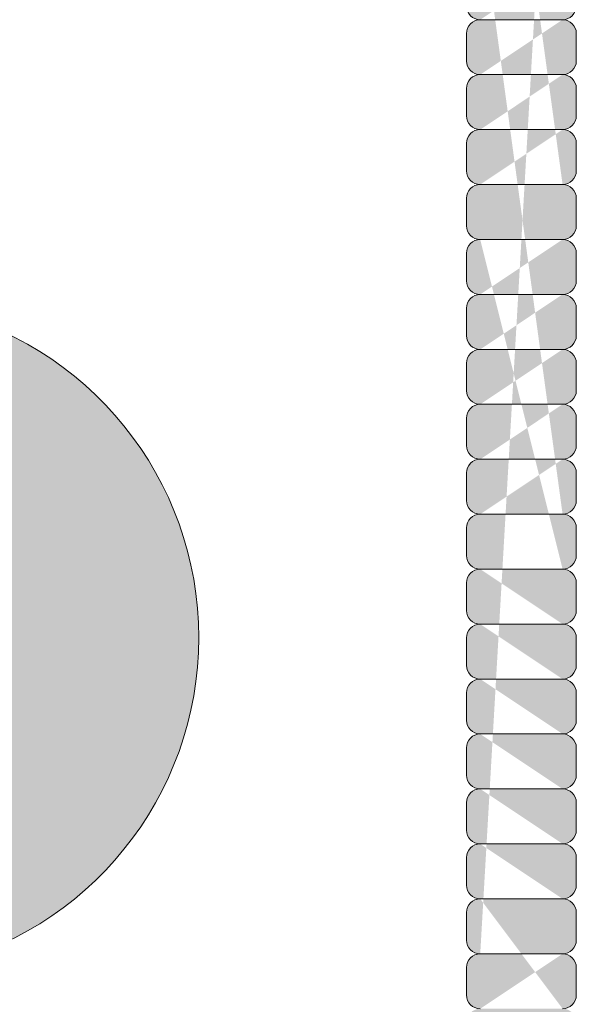
# Model space of a CAD drawing. Units: inches. Extents: x 2 to 891, y -14 to 291.
# Drawn here: x 345 to 348, y 238 to 242 of the extents above; entities that cross this region are included whole.
import ezdxf

# ---------------------------------------------------------------- set-up
doc = ezdxf.new("R2010")
doc.units = ezdxf.units.IN
doc.header["$LTSCALE"] = 0.375
doc.header["$MEASUREMENT"] = 0
doc.layers.get('0').update_dxf_attribs({"lineweight": 13})
doc.layers.add('FILL1', color=254, linetype='Continuous', lineweight=13)
doc.layers.add('OBJECT', color=7, linetype='Continuous', lineweight=13)

# ---------------------------------------------------------------- blocks, each defined once
blk = doc.blocks.new('GB4242Q-ISOA')
at = {"layer": 'FILL1'}
blk.add_hatch(color=256, dxfattribs=at).paths.add_polyline_path([(-40.60210817210373, -0.6250000000004547), (-42, -0.6250000000004547, -1), (-42, 0.6249999999997726), (-40.60210817210373, 0.6249999999997726, 4.686626924634044)])
blk.add_arc((-42, 0), 1.53125, 24.08950611175961, 335.9104938881822)
blk = doc.blocks.new('HW46 HANS-FRONT')
at = {"layer": 'FILL1'}
h = blk.add_hatch(color=256, dxfattribs=at)
edge = h.paths.add_edge_path()
edge.add_arc((5.812500000502723, 32.62398000015236), 0.0625, 180.0000000000005, 270)
edge.add_arc((5.812500000502723, 32.49898000015236), 0.0625, 90, 180.000000000001)
edge.add_line((5.750000000502723, 32.49898000015236), (5.750000000502723, 32.37398000015236))
edge.add_arc((5.812500000502723, 32.37398000015236), 0.0625, 180.0000000000005, 270)
edge.add_arc((5.812500000502723, 32.24898000015236), 0.0625, 90, 180.000000000001)
edge.add_line((5.750000000502723, 32.24898000015236), (5.750000000502723, 32.12398000015236))
edge.add_arc((5.812500000502723, 32.12398000015236), 0.0625, 180.0000000000005, 270)
edge.add_line((5.812500000502723, 32.06148000015236), (6.187500000502496, 32.06148000015241))
edge.add_arc((6.187500000502496, 32.12398000015236), 0.0625, 270, 360)
edge.add_line((6.250000000502496, 32.12398000015236), (6.250000000502496, 32.24898000015241))
edge.add_arc((6.187500000502496, 32.24898000015241), 0.0625, 0, 90)
edge.add_arc((6.187500000502496, 32.37398000015236), 0.0625, 270, 360)
edge.add_line((6.250000000502496, 32.37398000015236), (6.250000000502496, 32.49898000015241))
edge.add_arc((6.187500000502496, 32.49898000015241), 0.0625, 0, 90)
edge.add_arc((6.187500000502496, 32.62398000015236), 0.0625, 270, 360)
edge.add_line((6.250000000502496, 32.62398000015236), (6.250000000502496, 32.74898000015241))
edge.add_arc((6.187500000502496, 32.74898000015241), 0.0625, 0, 90)
edge.add_arc((6.187500000502496, 32.87398000015236), 0.0625, 270, 360)
edge.add_line((6.250000000502496, 32.87398000015236), (6.250000000502496, 32.99898000015241))
edge.add_arc((6.187500000502496, 32.99898000015241), 0.0625, 0, 90)
edge.add_arc((6.187500000502496, 33.1239800001523), 0.0625, 270, 360)
edge.add_line((6.250000000502496, 33.1239800001523), (6.250000000502496, 33.24898000015236))
edge.add_arc((6.187500000502496, 33.24898000015236), 0.0625, 0, 90)
edge.add_arc((6.187500000502496, 33.37398000015224), 0.0625, 270, 360)
edge.add_line((6.250000000502496, 33.37398000015224), (6.250000000502496, 33.4989800001523))
edge.add_arc((6.187500000502496, 33.4989800001523), 0.0625, 0, 90)
edge.add_arc((6.187500000502496, 33.62398000015219), 0.0625, 270, 360)
edge.add_line((6.250000000502496, 33.62398000015219), (6.250000000502496, 33.74898000015224))
edge.add_arc((6.187500000502496, 33.74898000015224), 0.0625, 0, 90)
edge.add_arc((6.187500000502496, 33.87398000015213), 0.0625, 270, 360)
edge.add_line((6.250000000502496, 33.87398000015213), (6.250000000502496, 33.99898000015219))
edge.add_arc((6.187500000502496, 33.99898000015219), 0.0625, 0, 90)
edge.add_arc((6.187500000502496, 34.12398000015207), 0.0625, 270, 360)
edge.add_line((6.250000000502496, 34.12398000015207), (6.250000000502496, 34.24898000015213))
edge.add_arc((6.187500000502496, 34.24898000015213), 0.0625, 0, 90)
edge.add_arc((6.187500001004992, 34.37398000015207), 0.0625, 270, 360)
edge.add_line((6.250000001004992, 34.37398000015207), (6.250000001004992, 34.49898000015213))
edge.add_arc((6.187500001004992, 34.49898000015213), 0.0625, 0, 90)
edge.add_arc((6.187500001004992, 34.62398000015202), 0.0625, 270, 360)
edge.add_line((6.250000001004992, 34.62398000015202), (6.250000001004992, 34.74898000015207))
edge.add_arc((6.187500001004992, 34.74898000015207), 0.0625, 0, 90)
edge.add_arc((6.187500001004992, 34.87398000015196), 0.0625, 270, 360)
edge.add_line((6.250000001004992, 34.87398000015196), (6.250000001004992, 34.99898000015202))
edge.add_arc((6.187500001004992, 34.99898000015202), 0.0625, 0, 90)
edge.add_arc((6.187500001004992, 35.1239800001519), 0.0625, 270, 360)
edge.add_line((6.250000001004992, 35.1239800001519), (6.250000001004992, 35.24898000015196))
edge.add_arc((6.187500001004992, 35.24898000015196), 0.0625, 0, 90)
edge.add_arc((6.187500001004992, 35.37398000015185), 0.0625, 270, 360)
edge.add_line((6.250000001004992, 35.37398000015185), (6.250000001004992, 35.4989800001519))
edge.add_arc((6.187500001004992, 35.4989800001519), 0.0625, 0, 90)
edge.add_arc((6.187500001004992, 35.62398000015179), 0.0625, 270, 360)
edge.add_line((6.250000001004992, 35.62398000015179), (6.250000001004992, 35.74898000015185))
edge.add_arc((6.187500001004992, 35.74898000015185), 0.0625, 0, 90)
edge.add_arc((6.187500001507487, 35.87398000015185), 0.0625, 270, 360)
edge.add_line((6.250000001507487, 35.87398000015185), (6.250000001507487, 35.9989800001519))
edge.add_arc((6.187500001507487, 35.9989800001519), 0.0625, 0, 90)
edge.add_arc((6.187500001507487, 36.12398000015179), 0.0625, 270, 360)
edge.add_line((6.250000001507487, 36.12398000015179), (6.250000001507487, 36.24898000015185))
edge.add_arc((6.187500001507487, 36.24898000015185), 0.0625, 0, 90)
edge.add_arc((6.187500001507487, 36.37398000015173), 0.0625, 270, 360)
edge.add_line((6.250000001507487, 36.37398000015173), (6.250000001507487, 36.49898000015179))
edge.add_arc((6.187500001507487, 36.49898000015179), 0.0625, 0, 90)
edge.add_arc((6.187500001507487, 36.62398000015168), 0.0625, 270, 360)
edge.add_line((6.250000001507487, 36.62398000015168), (6.250000001507487, 36.74898000015173))
edge.add_arc((6.187500001507487, 36.74898000015173), 0.0625, 0, 90)
edge.add_arc((6.187500001507487, 36.87398000015162), 0.0625, 270, 360)
edge.add_line((6.250000001507487, 36.87398000015162), (6.250000001507487, 36.99898000015168))
edge.add_arc((6.187500001507487, 36.99898000015168), 0.0625, 0, 90)
edge.add_arc((6.187500001507487, 37.12398000015156), 0.0625, 270, 360)
edge.add_line((6.250000001507487, 37.12398000015156), (6.250000001507487, 37.24898000015162))
edge.add_arc((6.187500001507487, 37.24898000015162), 0.0625, 0, 90)
edge.add_arc((6.187500002009983, 37.37398000015162), 0.0625, 270, 360)
edge.add_line((6.250000002009983, 37.37398000015162), (6.250000002009983, 37.49898000015168))
edge.add_arc((6.187500002009983, 37.49898000015168), 0.0625, 0, 90)
edge.add_arc((6.187500002009983, 37.62398000015156), 0.0625, 270, 360)
edge.add_line((6.250000002009983, 37.62398000015156), (6.250000002009983, 37.74898000015162))
edge.add_arc((6.187500002009983, 37.74898000015162), 0.0625, 0, 90)
edge.add_arc((6.187500002009983, 37.87398000015151), 0.0625, 270, 360)
edge.add_line((6.250000002009983, 37.87398000015151), (6.250000002009983, 37.99898000015156))
edge.add_arc((6.187500002009983, 37.99898000015156), 0.0625, 0, 90)
edge.add_arc((6.187500002009983, 38.12398000015145), 0.0625, 270, 360)
edge.add_line((6.250000002009983, 38.12398000015145), (6.250000002009983, 38.24898000015151))
edge.add_arc((6.187500002009983, 38.24898000015151), 0.0625, 0, 90)
edge.add_arc((6.187500002009983, 38.37398000015139), 0.0625, 270, 360)
edge.add_line((6.250000002009983, 38.37398000015139), (6.250000002009983, 38.49898000015145))
edge.add_arc((6.187500002009983, 38.49898000015145), 0.0625, 0, 90)
edge.add_arc((6.187500002009983, 38.62398000015133), 0.0625, 270, 360)
edge.add_line((6.250000002009983, 38.62398000015133), (6.250000002009983, 38.74898000015139))
edge.add_arc((6.187500002009983, 38.74898000015139), 0.0625, 0, 90)
edge.add_arc((6.187500002512479, 38.87398000015139), 0.0625, 270, 360)
edge.add_line((6.250000002512479, 38.87398000015139), (6.250000002512479, 38.99898000015145))
edge.add_arc((6.187500002512479, 38.99898000015145), 0.0625, 0, 90)
edge.add_arc((6.187500002512479, 39.12398000015133), 0.0625, 270, 360)
edge.add_line((6.250000002512479, 39.12398000015133), (6.250000002512479, 39.24898000015139))
edge.add_arc((6.187500002512479, 39.24898000015139), 0.0625, 0, 90)
edge.add_arc((6.187500002512479, 39.37398000015128), 0.0625, 270, 360)
edge.add_line((6.250000002512479, 39.37398000015128), (6.250000002512479, 39.49898000015133))
edge.add_arc((6.187500002512479, 39.49898000015133), 0.0625, 0, 90)
edge.add_line((6.187500002512479, 39.56148000015133), (5.812500002512706, 39.56148000015128))
edge.add_arc((5.812500002512706, 39.49898000015128), 0.0625, 90, 180.000000000001)
edge.add_line((5.750000002512706, 39.49898000015128), (5.750000002512706, 39.37398000015128))
edge.add_arc((5.812500002512706, 39.37398000015128), 0.0625, 180.0000000000005, 270)
edge.add_arc((5.812500002512706, 39.24898000015133), 0.0625, 90, 180.000000000001)
edge.add_line((5.750000002512706, 39.24898000015133), (5.750000002512706, 39.12398000015133))
edge.add_arc((5.812500002512706, 39.12398000015133), 0.0625, 180.0000000000005, 270)
edge.add_arc((5.812500002512706, 38.99898000015139), 0.0625, 90, 180.000000000001)
edge.add_line((5.750000002512706, 38.99898000015139), (5.750000002512706, 38.87398000015139))
edge.add_arc((5.812500002512706, 38.87398000015139), 0.0625, 180.0000000000005, 270)
edge.add_arc((5.812500002010211, 38.74898000015133), 0.0625, 90, 180.000000000001)
edge.add_line((5.750000002010211, 38.74898000015133), (5.750000002010211, 38.62398000015133))
edge.add_arc((5.812500002010211, 38.62398000015133), 0.0625, 180.0000000000005, 270)
edge.add_arc((5.812500002010211, 38.49898000015139), 0.0625, 90, 180.000000000001)
edge.add_line((5.750000002010211, 38.49898000015139), (5.750000002010211, 38.37398000015139))
edge.add_arc((5.812500002010211, 38.37398000015139), 0.0625, 180.0000000000005, 270)
edge.add_arc((5.812500002010211, 38.24898000015145), 0.0625, 90, 180.000000000001)
edge.add_line((5.750000002010211, 38.24898000015145), (5.750000002010211, 38.12398000015145))
edge.add_arc((5.812500002010211, 38.12398000015145), 0.0625, 180.0000000000005, 270)
edge.add_arc((5.812500002010211, 37.99898000015151), 0.0625, 90, 180.000000000001)
edge.add_line((5.750000002010211, 37.99898000015151), (5.750000002010211, 37.87398000015151))
edge.add_arc((5.812500002010211, 37.87398000015151), 0.0625, 180.0000000000005, 270)
edge.add_arc((5.812500002010211, 37.74898000015156), 0.0625, 90, 180.000000000001)
edge.add_line((5.750000002010211, 37.74898000015156), (5.750000002010211, 37.62398000015156))
edge.add_arc((5.812500002010211, 37.62398000015156), 0.0625, 180.0000000000005, 270)
edge.add_arc((5.812500002010211, 37.49898000015162), 0.0625, 90, 180.000000000001)
edge.add_line((5.750000002010211, 37.49898000015162), (5.750000002010211, 37.37398000015162))
edge.add_arc((5.812500002010211, 37.37398000015162), 0.0625, 180.0000000000005, 270)
edge.add_arc((5.812500001507715, 37.24898000015156), 0.0625, 90, 180.000000000001)
edge.add_line((5.750000001507715, 37.24898000015156), (5.750000001507715, 37.12398000015156))
edge.add_arc((5.812500001507715, 37.12398000015156), 0.0625, 180.0000000000005, 270)
edge.add_arc((5.812500001507715, 36.99898000015162), 0.0625, 90, 180.000000000001)
edge.add_line((5.750000001507715, 36.99898000015162), (5.750000001507715, 36.87398000015162))
edge.add_arc((5.812500001507715, 36.87398000015162), 0.0625, 180.0000000000005, 270)
edge.add_arc((5.812500001507715, 36.74898000015168), 0.0625, 90, 180.000000000001)
edge.add_line((5.750000001507715, 36.74898000015168), (5.750000001507715, 36.62398000015168))
edge.add_arc((5.812500001507715, 36.62398000015168), 0.0625, 180.0000000000005, 270)
edge.add_arc((5.812500001507715, 36.49898000015173), 0.0625, 90, 180.000000000001)
edge.add_line((5.750000001507715, 36.49898000015173), (5.750000001507715, 36.37398000015173))
edge.add_arc((5.812500001507715, 36.37398000015173), 0.0625, 180.0000000000005, 270)
edge.add_arc((5.812500001507715, 36.24898000015179), 0.0625, 90, 180.000000000001)
edge.add_line((5.750000001507715, 36.24898000015179), (5.750000001507715, 36.12398000015179))
edge.add_arc((5.812500001507715, 36.12398000015179), 0.0625, 180.0000000000005, 270)
edge.add_arc((5.812500001507715, 35.99898000015185), 0.0625, 90, 180.000000000001)
edge.add_line((5.750000001507715, 35.99898000015185), (5.750000001507715, 35.87398000015185))
edge.add_arc((5.812500001507715, 35.87398000015185), 0.0625, 180.0000000000005, 270)
edge.add_arc((5.812500001005219, 35.74898000015179), 0.0625, 90, 180.000000000001)
edge.add_line((5.750000001005219, 35.74898000015179), (5.750000001005219, 35.62398000015179))
edge.add_arc((5.812500001005219, 35.62398000015179), 0.0625, 180.0000000000005, 270)
edge.add_arc((5.812500001005219, 35.49898000015185), 0.0625, 90, 180.000000000001)
edge.add_line((5.750000001005219, 35.49898000015185), (5.750000001005219, 35.37398000015185))
edge.add_arc((5.812500001005219, 35.37398000015185), 0.0625, 180.0000000000005, 270)
edge.add_arc((5.812500001005219, 35.2489800001519), 0.0625, 90, 180.000000000001)
edge.add_line((5.750000001005219, 35.2489800001519), (5.750000001005219, 35.1239800001519))
edge.add_arc((5.812500001005219, 35.1239800001519), 0.0625, 180.0000000000005, 270)
edge.add_arc((5.812500001005219, 34.99898000015196), 0.0625, 90, 180.000000000001)
edge.add_line((5.750000001005219, 34.99898000015196), (5.750000001005219, 34.87398000015196))
edge.add_arc((5.812500001005219, 34.87398000015196), 0.0625, 180.0000000000005, 270)
edge.add_arc((5.812500001005219, 34.74898000015202), 0.0625, 90, 180.000000000001)
edge.add_line((5.750000001005219, 34.74898000015202), (5.750000001005219, 34.62398000015202))
edge.add_arc((5.812500001005219, 34.62398000015202), 0.0625, 180.0000000000005, 270)
edge.add_arc((5.812500001005219, 34.49898000015207), 0.0625, 90, 180.000000000001)
edge.add_line((5.750000001005219, 34.49898000015207), (5.750000001005219, 34.37398000015207))
edge.add_arc((5.812500001005219, 34.37398000015207), 0.0625, 180.0000000000005, 270)
edge.add_arc((5.812500000502723, 34.24898000015207), 0.0625, 90, 180.000000000001)
edge.add_line((5.750000000502723, 34.24898000015207), (5.750000000502723, 34.12398000015207))
edge.add_arc((5.812500000502723, 34.12398000015207), 0.0625, 180.0000000000005, 270)
edge.add_arc((5.812500000502723, 33.99898000015213), 0.0625, 90, 180.000000000001)
edge.add_line((5.750000000502723, 33.99898000015213), (5.750000000502723, 33.87398000015213))
edge.add_arc((5.812500000502723, 33.87398000015213), 0.0625, 180.0000000000005, 270)
edge.add_arc((5.812500000502723, 33.74898000015219), 0.0625, 90, 180.000000000001)
edge.add_line((5.750000000502723, 33.74898000015219), (5.750000000502723, 33.62398000015219))
edge.add_arc((5.812500000502723, 33.62398000015219), 0.0625, 180.0000000000005, 270)
edge.add_arc((5.812500000502723, 33.49898000015224), 0.0625, 90, 180.000000000001)
edge.add_line((5.750000000502723, 33.49898000015224), (5.750000000502723, 33.37398000015224))
edge.add_arc((5.812500000502723, 33.37398000015224), 0.0625, 180.0000000000005, 270)
edge.add_arc((5.812500000502723, 33.2489800001523), 0.0625, 90, 180.000000000001)
edge.add_line((5.750000000502723, 33.2489800001523), (5.750000000502723, 33.1239800001523))
edge.add_arc((5.812500000502723, 33.1239800001523), 0.0625, 180.0000000000005, 270)
edge.add_arc((5.812500000502723, 32.99898000015236), 0.0625, 90, 180.000000000001)
edge.add_line((5.750000000502723, 32.99898000015236), (5.750000000502723, 32.87398000015236))
edge.add_arc((5.812500000502723, 32.87398000015236), 0.0625, 180.0000000000005, 270)
edge.add_arc((5.812500000502723, 32.74898000015236), 0.0625, 90, 180.000000000001)
edge.add_line((5.750000000502723, 32.74898000015236), (5.750000000502723, 32.62398000015236))
edge = h.paths.add_edge_path(flags=16)
edge.add_line((5.812500000502723, 32.56148000015236), (6.187500000502496, 32.56148000015241))
edge.add_line((5.812500000502723, 32.31148000015236), (6.187500000502496, 32.31148000015241))
edge.add_line((5.812500000502723, 32.81148000015236), (6.187500000502496, 32.81148000015241))
edge.add_line((5.812500000502723, 33.06148000015236), (6.187500000502496, 33.06148000015241))
edge.add_line((5.812500000502723, 33.3114800001523), (6.187500000502496, 33.31148000015236))
edge.add_line((5.812500000502723, 33.56148000015224), (6.187500000502496, 33.5614800001523))
edge.add_line((5.812500000502723, 33.81148000015219), (6.187500000502496, 33.81148000015224))
edge.add_line((5.812500000502723, 34.06148000015213), (6.187500000502496, 34.06148000015219))
edge.add_line((5.812500000502723, 34.31148000015207), (6.187500000502496, 34.31148000015213))
edge.add_line((5.812500001005219, 35.81148000015179), (6.187500001004992, 35.81148000015185))
edge.add_line((5.812500001005219, 35.56148000015185), (6.187500001004992, 35.5614800001519))
edge.add_line((5.812500001005219, 35.3114800001519), (6.187500001004992, 35.31148000015196))
edge.add_line((5.812500001005219, 35.06148000015196), (6.187500001004992, 35.06148000015202))
edge.add_line((5.812500001005219, 34.81148000015202), (6.187500001004992, 34.81148000015207))
edge.add_line((5.812500001005219, 34.56148000015207), (6.187500001004992, 34.56148000015213))
edge.add_line((5.812500001507715, 37.31148000015156), (6.187500001507487, 37.31148000015162))
edge.add_line((5.812500001507715, 37.06148000015162), (6.187500001507487, 37.06148000015168))
edge.add_line((5.812500001507715, 36.81148000015168), (6.187500001507487, 36.81148000015173))
edge.add_line((5.812500001507715, 36.56148000015173), (6.187500001507487, 36.56148000015179))
edge.add_line((5.812500001507715, 36.31148000015179), (6.187500001507487, 36.31148000015185))
edge.add_line((5.812500001507715, 36.06148000015185), (6.187500001507487, 36.0614800001519))
edge.add_line((5.812500002010211, 38.81148000015133), (6.187500002009983, 38.81148000015139))
edge.add_line((5.812500002010211, 38.56148000015139), (6.187500002009983, 38.56148000015145))
edge.add_line((5.812500002010211, 38.31148000015145), (6.187500002009983, 38.31148000015151))
edge.add_line((5.812500002010211, 38.06148000015151), (6.187500002009983, 38.06148000015156))
edge.add_line((5.812500002010211, 37.81148000015156), (6.187500002009983, 37.81148000015162))
edge.add_line((5.812500002010211, 37.56148000015162), (6.187500002009983, 37.56148000015168))
edge.add_line((5.812500002512706, 39.31148000015133), (6.187500002512479, 39.31148000015139))
edge.add_line((5.812500002512706, 39.06148000015139), (6.187500002512479, 39.06148000015145))
for p, q in [((5.812500001507715, 36.81148000015168), (6.187500001507487, 36.81148000015173)), ((5.750000001507715, 36.62398000015168), (5.750000001507715, 36.74898000015168)), ((6.250000001507487, 36.62398000015168), (6.250000001507487, 36.74898000015173)), ((5.812500001507715, 36.56148000015173), (6.187500001507487, 36.56148000015179)), ((5.750000001507715, 36.37398000015173), (5.750000001507715, 36.49898000015173)), ((6.250000001507487, 36.37398000015173), (6.250000001507487, 36.49898000015179)), ((5.812500001507715, 36.31148000015179), (6.187500001507487, 36.31148000015185)), ((5.750000001507715, 36.12398000015179), (5.750000001507715, 36.24898000015179)), ((6.250000001507487, 36.12398000015179), (6.250000001507487, 36.24898000015185)), ((5.812500001507715, 36.06148000015185), (6.187500001507487, 36.0614800001519)), ((5.750000001507715, 35.87398000015185), (5.750000001507715, 35.99898000015185)), ((6.250000001507487, 35.87398000015185), (6.250000001507487, 35.9989800001519)), ((5.812500001005219, 35.81148000015179), (6.187500001004992, 35.81148000015185)), ((5.750000001005219, 35.62398000015179), (5.750000001005219, 35.74898000015179)), ((6.250000001004992, 35.62398000015179), (6.250000001004992, 35.74898000015185)), ((5.812500001005219, 35.56148000015185), (6.187500001004992, 35.5614800001519)), ((5.750000001005219, 35.37398000015185), (5.750000001005219, 35.49898000015185)), ((6.250000001004992, 35.37398000015185), (6.250000001004992, 35.4989800001519)), ((5.812500001005219, 35.3114800001519), (6.187500001004992, 35.31148000015196)), ((5.750000001005219, 35.1239800001519), (5.750000001005219, 35.2489800001519)), ((6.250000001004992, 35.1239800001519), (6.250000001004992, 35.24898000015196)), ((5.812500001005219, 35.06148000015196), (6.187500001004992, 35.06148000015202)), ((5.750000001005219, 34.87398000015196), (5.750000001005219, 34.99898000015196)), ((6.250000001004992, 34.87398000015196), (6.250000001004992, 34.99898000015202)), ((5.812500001005219, 34.81148000015202), (6.187500001004992, 34.81148000015207)), ((5.750000001005219, 34.62398000015202), (5.750000001005219, 34.74898000015202)), ((6.250000001004992, 34.62398000015202), (6.250000001004992, 34.74898000015207)), ((5.812500001005219, 34.56148000015207), (6.187500001004992, 34.56148000015213)), ((5.750000001005219, 34.37398000015207), (5.750000001005219, 34.49898000015207)), ((6.250000001004992, 34.37398000015207), (6.250000001004992, 34.49898000015213)), ((5.812500000502723, 34.31148000015207), (6.187500000502496, 34.31148000015213)), ((5.750000000502723, 34.12398000015207), (5.750000000502723, 34.24898000015207)), ((6.250000000502496, 34.12398000015207), (6.250000000502496, 34.24898000015213)), ((5.812500000502723, 34.06148000015213), (6.187500000502496, 34.06148000015219)), ((5.750000000502723, 33.87398000015213), (5.750000000502723, 33.99898000015213)), ((6.250000000502496, 33.87398000015213), (6.250000000502496, 33.99898000015219)), ((5.812500000502723, 33.81148000015219), (6.187500000502496, 33.81148000015224)), ((5.750000000502723, 33.62398000015219), (5.750000000502723, 33.74898000015219)), ((6.250000000502496, 33.62398000015219), (6.250000000502496, 33.74898000015224)), ((5.812500000502723, 33.56148000015224), (6.187500000502496, 33.5614800001523)), ((5.750000000502723, 33.37398000015224), (5.750000000502723, 33.49898000015224)), ((6.250000000502496, 33.37398000015224), (6.250000000502496, 33.4989800001523)), ((5.812500000502723, 33.3114800001523), (6.187500000502496, 33.31148000015236)), ((5.750000000502723, 33.1239800001523), (5.750000000502723, 33.2489800001523)), ((6.250000000502496, 33.1239800001523), (6.250000000502496, 33.24898000015236)), ((5.812500000502723, 33.06148000015236), (6.187500000502496, 33.06148000015241)), ((5.750000000502723, 32.87398000015236), (5.750000000502723, 32.99898000015236)), ((6.250000000502496, 32.87398000015236), (6.250000000502496, 32.99898000015241)), ((5.812500000502723, 32.81148000015236), (6.187500000502496, 32.81148000015241)), ((5.750000000502723, 32.62398000015236), (5.750000000502723, 32.74898000015236)), ((6.250000000502496, 32.62398000015236), (6.250000000502496, 32.74898000015241)), ((5.812500000502723, 32.56148000015236), (6.187500000502496, 32.56148000015241)), ((5.750000000502723, 32.37398000015236), (5.750000000502723, 32.49898000015236)), ((6.250000000502496, 32.37398000015236), (6.250000000502496, 32.49898000015241))]:
    blk.add_line(p, q)
for centre, start, end in [((5.812500001507715, 36.87398000015162), 180, 270), ((6.187500001507487, 36.87398000015162), 270, 0), ((5.812500001507715, 36.74898000015168), 90, 180.0000000000016), ((6.187500001507487, 36.74898000015173), 0, 90), ((5.812500001507715, 36.62398000015168), 180, 270), ((6.187500001507487, 36.62398000015168), 270, 0), ((5.812500001507715, 36.49898000015173), 90, 180.0000000000016), ((6.187500001507487, 36.49898000015179), 0, 90), ((5.812500001507715, 36.37398000015173), 180, 270), ((6.187500001507487, 36.37398000015173), 270, 0), ((5.812500001507715, 36.24898000015179), 90, 180.0000000000016), ((6.187500001507487, 36.24898000015185), 0, 90), ((5.812500001507715, 36.12398000015179), 180, 270), ((6.187500001507487, 36.12398000015179), 270, 0), ((5.812500001507715, 35.99898000015185), 90, 180.0000000000016), ((6.187500001507487, 35.9989800001519), 0, 90), ((5.812500001507715, 35.87398000015185), 180, 270), ((6.187500001507487, 35.87398000015185), 270, 0), ((5.812500001005219, 35.74898000015179), 90, 180.0000000000016), ((6.187500001004992, 35.74898000015185), 0, 90), ((5.812500001005219, 35.62398000015179), 180, 270), ((6.187500001004992, 35.62398000015179), 270, 0), ((5.812500001005219, 35.49898000015185), 90, 180.0000000000016), ((6.187500001004992, 35.4989800001519), 0, 90), ((5.812500001005219, 35.37398000015185), 180, 270), ((6.187500001004992, 35.37398000015185), 270, 0), ((5.812500001005219, 35.2489800001519), 90, 180.0000000000016), ((6.187500001004992, 35.24898000015196), 0, 90), ((5.812500001005219, 35.1239800001519), 180, 270), ((6.187500001004992, 35.1239800001519), 270, 0), ((5.812500001005219, 34.99898000015196), 90, 180.0000000000016), ((6.187500001004992, 34.99898000015202), 0, 90), ((5.812500001005219, 34.87398000015196), 180, 270), ((6.187500001004992, 34.87398000015196), 270, 0), ((5.812500001005219, 34.74898000015202), 90, 180.0000000000016), ((6.187500001004992, 34.74898000015207), 0, 90), ((5.812500001005219, 34.62398000015202), 180, 270), ((6.187500001004992, 34.62398000015202), 270, 0), ((5.812500001005219, 34.49898000015207), 90, 180.0000000000016), ((6.187500001004992, 34.49898000015213), 0, 90), ((5.812500001005219, 34.37398000015207), 180, 270), ((6.187500001004992, 34.37398000015207), 270, 0), ((5.812500000502723, 34.24898000015207), 90, 180.0000000000016), ((6.187500000502496, 34.24898000015213), 0, 90), ((5.812500000502723, 34.12398000015207), 180, 270), ((6.187500000502496, 34.12398000015207), 270, 0), ((5.812500000502723, 33.99898000015213), 90, 180.0000000000016), ((6.187500000502496, 33.99898000015219), 0, 90), ((5.812500000502723, 33.87398000015213), 180, 270), ((6.187500000502496, 33.87398000015213), 270, 0), ((5.812500000502723, 33.74898000015219), 90, 180.0000000000016), ((6.187500000502496, 33.74898000015224), 0, 90), ((5.812500000502723, 33.62398000015219), 180, 270), ((6.187500000502496, 33.62398000015219), 270, 0), ((5.812500000502723, 33.49898000015224), 90, 180.0000000000016), ((6.187500000502496, 33.4989800001523), 0, 90), ((5.812500000502723, 33.37398000015224), 180, 270), ((6.187500000502496, 33.37398000015224), 270, 0), ((5.812500000502723, 33.2489800001523), 90, 180.0000000000016), ((6.187500000502496, 33.24898000015236), 0, 90), ((5.812500000502723, 33.1239800001523), 180, 270), ((6.187500000502496, 33.1239800001523), 270, 0), ((5.812500000502723, 32.99898000015236), 90, 180.0000000000016), ((6.187500000502496, 32.99898000015241), 0, 90), ((5.812500000502723, 32.87398000015236), 180, 270), ((6.187500000502496, 32.87398000015236), 270, 0), ((5.812500000502723, 32.74898000015236), 90, 180.0000000000016), ((6.187500000502496, 32.74898000015241), 0, 90), ((5.812500000502723, 32.62398000015236), 180, 270), ((6.187500000502496, 32.62398000015236), 270, 0), ((5.812500000502723, 32.49898000015236), 90, 180.0000000000016), ((6.187500000502496, 32.49898000015241), 0, 90), ((5.812500000502723, 32.37398000015236), 180, 270), ((6.187500000502496, 32.37398000015236), 270, 0)]:
    blk.add_arc(centre, 0.0625, start, end)

msp = doc.modelspace()

# ---------------------------------------------------------------- block references
at = {"layer": 'OBJECT'}
msp.add_blockref('HW46 HANS-FRONT', (341.6465451676442, 205.469524177223), dxfattribs=at)
at = {"layer": 'OBJECT', "xscale": -1}
msp.add_blockref('GB4242Q-ISOA', (302.6465450193617, 239.469524306495), dxfattribs=at)

doc.saveas('drawing.dxf')
